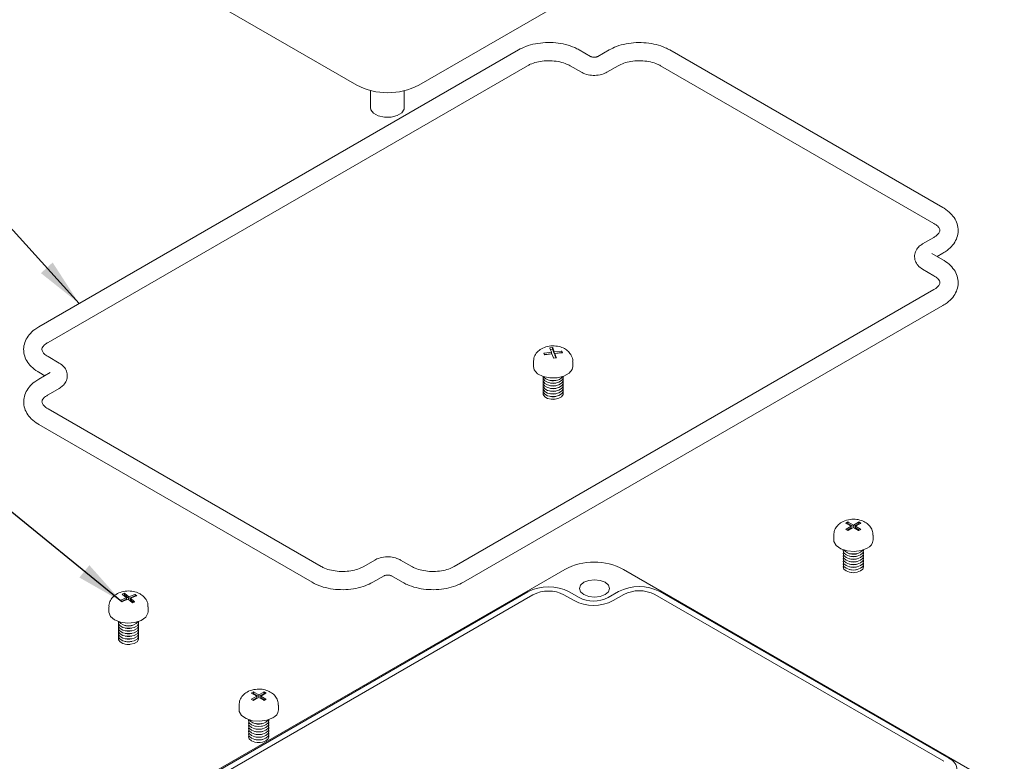
# Model space of a CAD drawing. Units: millimetres. Extents: x 0 to 841, y 0 to 594.
# Drawn here: x 701 to 768, y 141 to 192 of the extents above; entities that cross this region are included whole.
import ezdxf

# ---------------------------------------------------------------- set-up
doc = ezdxf.new("R2010")
doc.units = ezdxf.units.MM
doc.dimstyles.new('SLDDIMSTYLE2', dxfattribs={"dimtxt": 0.18, "dimasz": 3.302, "dimexe": 0, "dimexo": 0.0625, "dimgap": 0, "dimtad": 0, "dimtih": 1, "dimtoh": 1, "dimdec": 0, "dimrnd": 1e-09, "dimzin": 0, "dimdsep": 46, "dimtxsty": 'Standard', "dimsah": 1, "dimcen": 0.09, "dimadec": 0, "dimazin": 0, "dimtfac": 3.302, "dimtdec": 0, "dimtofl": 0, "dimtmove": 0, "dimatfit": 3, "dimfxl": 1, "dimfrac": 2, "dimtolj": 1, "dimtzin": 0, "dimarcsym": 0})

msp = doc.modelspace()

# ---------------------------------------------------------------- linework, layer by layer
at = {"color": 7, "linetype": 'Continuous', "lineweight": 15}
for p, q in [((768.29113317, 210.2436793), (728.16282334, 187.07809913)), ((723.92018265, 187.07809913), (697.93400844, 202.07959818)), ((734.99955185, 189.49716531), (702.13676419, 170.52588181)), ((739.93219557, 189.05140648), (739.16003496, 189.49716531)), ((741.20759583, 189.49532839), (740.43861721, 189.05140648)), ((764.08519544, 178.69016703), (745.36807895, 189.49532839)), ((702.7617134, 169.44332073), (735.62450105, 188.41460423)), ((738.53508575, 188.41460423), (739.30724636, 187.9688454)), ((741.06356642, 187.9688454), (741.83254504, 188.41276731)), ((744.74312974, 188.41276731), (763.46024624, 177.60760595)), ((724.85248649, 186.71268028), (724.85248649, 185.54788334)), ((727.17748649, 185.54788334), (727.17748649, 186.69981071)), ((763.46024624, 176.64914675), (762.69126761, 176.20522484)), ((763.31621682, 175.55209835), (763.31366749, 175.55348705)), ((764.085549, 175.10797234), (763.31621682, 175.55209835)), ((763.68815838, 175.33738105), (764.08519544, 175.56658567)), ((762.69126761, 174.46953727), (763.46059979, 174.02541126)), ((763.46059979, 173.06695206), (730.59781213, 154.09566856)), ((731.22276134, 153.01310748), (764.085549, 171.98439098)), ((736.77335105, 168.71733135), (736.74066975, 168.71278409)), ((736.74066975, 168.71278409), (736.78171376, 168.59978396)), ((737.25449557, 168.77557265), (736.77335105, 168.71733135)), ((737.34249822, 169.0953009), (737.14675505, 169.0716067)), ((737.14675505, 169.0716067), (737.15360776, 169.05333147)), ((737.15360776, 169.05333147), (737.25449557, 168.77557265)), ((737.34249822, 168.99382458), (737.1822668, 168.97442898)), ((737.25449557, 168.67350504), (737.25449557, 168.77557265)), ((737.34935094, 169.07702567), (737.34249822, 169.0953009)), ((737.34249822, 168.99382458), (737.34249822, 169.0953009)), ((737.45023875, 168.69719925), (737.34249822, 168.99382458)), ((737.45023875, 168.79926685), (737.34935094, 169.07702567)), ((737.93138327, 168.85750814), (737.45023875, 168.79926685)), ((737.45023875, 168.69719925), (737.45023875, 168.79926685)), ((737.96406457, 168.75939653), (737.45023875, 168.69719925)), ((737.49128275, 168.68626672), (737.97242728, 168.74450801)), ((737.49128275, 168.58419912), (737.49128275, 168.68626672)), ((737.59217056, 168.4085079), (737.49128275, 168.68626672)), ((737.96406457, 168.86087285), (737.93138327, 168.85750814)), ((738.00510858, 168.74787272), (737.96406457, 168.86087285)), ((737.96406457, 168.75939653), (737.96406457, 168.86087285)), ((737.96959684, 168.7441654), (737.96406457, 168.75939653)), ((737.97242728, 168.74450801), (738.00510858, 168.74787272)), ((703.533874, 168.0391027), (702.7617134, 168.48486153)), ((736.02288916, 168.11851407), (736.02288916, 167.79189775)), ((737.25449557, 168.67350504), (736.77597577, 168.61558147)), ((736.78171376, 168.59978396), (736.81439506, 168.60433123)), ((736.81439506, 168.60433123), (737.29553958, 168.66257252)), ((737.29553958, 168.66257252), (737.39642739, 168.3848137)), ((737.39642739, 168.3848137), (737.4032801, 168.3653559)), ((737.4032801, 168.3653559), (737.59902328, 168.38905011)), ((737.56371725, 168.3847764), (737.49128275, 168.58419912)), ((737.59902328, 168.38905011), (737.59217056, 168.4085079)), ((738.72288916, 167.79189775), (738.72288916, 168.11851407)), ((702.13676419, 167.40230045), (702.53698323, 167.17125892)), ((702.9089248, 167.38597621), (702.13994617, 166.9420543)), ((702.91064662, 167.38672114), (702.9089248, 167.38597621)), ((737.13925269, 166.85980417), (737.18931765, 166.84957087)), ((737.13925269, 166.67608248), (737.18931765, 166.66584919)), ((737.55646068, 166.84957087), (737.60652564, 166.85980417)), ((737.55646068, 166.66584919), (737.60652564, 166.67608248)), ((702.76489538, 165.85949322), (703.533874, 166.30341513)), ((737.13925269, 166.4923608), (737.18931765, 166.4821275)), ((737.13925269, 166.30863912), (737.18931765, 166.29840582)), ((737.13925269, 166.12491744), (737.18931765, 166.11468414)), ((737.55646068, 166.4821275), (737.60652564, 166.4923608)), ((737.55646068, 166.29840582), (737.60652564, 166.30863912)), ((737.55646068, 166.11468414), (737.60652564, 166.12491744)), ((737.13925269, 165.94119575), (737.18931765, 165.93096245)), ((737.13925269, 165.75747407), (737.18931765, 165.74724077)), ((737.27310907, 165.55470596), (737.37288916, 165.54641052)), ((737.37288916, 165.54641052), (737.47266926, 165.55470596)), ((737.55646068, 165.93096245), (737.60652564, 165.94119575)), ((737.55646068, 165.74724077), (737.60652564, 165.75747407)), ((721.48201188, 154.09587266), (702.76489538, 164.90103402)), ((702.13994617, 163.81847294), (720.85706267, 153.01331158)), ((757.57846544, 157.14753832), (757.43704408, 157.06589751)), ((757.43704408, 157.06589751), (757.46065581, 157.05285803)), ((757.46065581, 156.65150529), (757.43704408, 156.63728325)), ((757.43704408, 156.63728325), (757.57846544, 156.55564244)), ((757.46065581, 157.05285803), (757.80827514, 156.85218166)), ((757.80827514, 156.85218166), (757.46065581, 156.65150529)), ((757.80827514, 156.75011405), (757.52493468, 156.58654509)), ((757.57846544, 157.046062), (757.52544679, 157.01545498)), ((757.60207716, 157.13449884), (757.57846544, 157.14753832)), ((757.57846544, 157.046062), (757.57846544, 157.14753832)), ((757.9496965, 156.83175487), (757.57846544, 157.046062)), ((757.57846544, 156.55564244), (757.60207716, 156.56986447)), ((757.9496965, 156.93382247), (757.60207716, 157.13449884)), ((757.60207716, 156.56986447), (757.9496965, 156.77054084)), ((757.80827514, 156.75011405), (757.80827514, 156.85218166)), ((758.29731583, 157.13449884), (757.9496965, 156.93382247)), ((758.32092756, 157.046062), (757.9496965, 156.83175487)), ((757.9496965, 156.83175487), (757.9496965, 156.93382247)), ((757.9496965, 156.77054084), (758.29731583, 156.56986447)), ((758.09111785, 156.85218166), (758.43873719, 157.05285803)), ((758.09111785, 156.75011405), (758.09111785, 156.85218166)), ((758.43873719, 156.65150529), (758.09111785, 156.85218166)), ((758.37445832, 156.58654509), (758.09111785, 156.75011405)), ((758.32092756, 157.14753832), (758.29731583, 157.13449884)), ((758.29731583, 156.56986447), (758.32092756, 156.55564244)), ((758.46234891, 157.06589751), (758.32092756, 157.14753832)), ((758.32092756, 157.046062), (758.32092756, 157.14753832)), ((758.3739462, 157.01545498), (758.32092756, 157.046062)), ((758.32092756, 156.55564244), (758.46234891, 156.63728325)), ((758.43873719, 157.05285803), (758.46234891, 157.06589751)), ((758.46234891, 156.63728325), (758.43873719, 156.65150529)), ((756.5996965, 156.23977605), (756.5996965, 155.91315972)), ((759.2996965, 155.91315972), (759.2996965, 156.23977605)), ((725.1615752, 154.53979457), (724.39259658, 154.09587266)), ((727.68722744, 154.09566856), (726.91789526, 154.53979457)), ((757.71606002, 154.98106614), (757.76612498, 154.97083284)), ((757.71606002, 154.79734446), (757.76612498, 154.78711116)), ((757.71606002, 154.61362277), (757.76612498, 154.60338948)), ((758.13326801, 154.97083284), (758.18333297, 154.98106614)), ((758.13326801, 154.78711116), (758.18333297, 154.79734446)), ((758.13326801, 154.60338948), (758.18333297, 154.61362277)), ((738.16838429, 153.89953677), (698.04007446, 130.7339566)), ((768.18506715, 138.89803772), (742.19889295, 153.89953677)), ((757.71606002, 154.42990109), (757.76612498, 154.41966779)), ((757.71606002, 154.24617941), (757.76612498, 154.23594611)), ((757.71606002, 154.06245773), (757.76612498, 154.05222443)), ((757.71606002, 153.87873604), (757.76612498, 153.86850274)), ((758.13326801, 154.41966779), (758.18333297, 154.42990109)), ((758.13326801, 154.23594611), (758.18333297, 154.24617941)), ((758.13326801, 154.05222443), (758.18333297, 154.06245773)), ((758.13326801, 153.86850274), (758.18333297, 153.87873604)), ((725.01754578, 153.01331158), (725.78652441, 153.45723349)), ((726.29294605, 153.45723349), (727.06227823, 153.01310748)), ((757.84991641, 153.67596793), (757.9496965, 153.66767249)), ((757.9496965, 153.66767249), (758.04947659, 153.67596793)), ((735.64047755, 152.35866598), (701.77006273, 132.80569171)), ((735.99403094, 152.15456396), (702.12361612, 132.60158968)), ((708.13639966, 151.94822488), (707.7311686, 151.78754984)), ((708.13639966, 151.84615727), (707.78567755, 151.70709516)), ((708.00402648, 152.26282547), (707.83916704, 152.19745833)), ((707.83916704, 152.19745833), (707.85807218, 152.18215979)), ((707.84440007, 151.69237851), (708.24963114, 151.85305355)), ((707.85807218, 152.18215979), (708.13639966, 151.94822488)), ((708.00402648, 152.16134914), (707.92167894, 152.12869816)), ((708.02293162, 152.24752693), (708.00402648, 152.26282547)), ((708.00402648, 152.16134914), (708.00402648, 152.26282547)), ((708.3012591, 151.91152441), (708.00402648, 152.16134914)), ((708.3012591, 152.01359201), (708.02293162, 152.24752693)), ((708.13639966, 151.84615727), (708.13639966, 151.94822488)), ((708.24963114, 151.85305355), (708.52795862, 151.61911864)), ((708.70649016, 152.17426705), (708.3012591, 152.01359201)), ((708.73401511, 152.08311315), (708.3012591, 151.91152441)), ((708.3012591, 151.91152441), (708.3012591, 152.01359201)), ((708.41449057, 151.91842069), (708.81972164, 152.07909572)), ((708.41449057, 151.81635309), (708.41449057, 151.91842069)), ((708.69281806, 151.68448577), (708.41449057, 151.91842069)), ((708.62968929, 151.63547805), (708.41449057, 151.81635309)), ((708.73401511, 152.18458948), (708.70649016, 152.17426705)), ((708.84724659, 152.08941815), (708.73401511, 152.18458948)), ((708.73401511, 152.08311315), (708.73401511, 152.18458948)), ((708.76473469, 152.05729328), (708.73401511, 152.08311315)), ((708.81972164, 152.07909572), (708.84724659, 152.08941815)), ((738.8047804, 151.756565), (738.11535128, 152.15456396)), ((739.15833379, 151.96066703), (738.46890468, 152.35866598)), ((741.86301722, 152.37907619), (741.13823277, 151.96066703)), ((742.21657062, 152.17497416), (741.49178616, 151.756565)), ((764.13688083, 140.74526059), (744.33789096, 152.17497416)), ((764.49043422, 140.94936262), (744.69144435, 152.37907619)), ((706.92544512, 151.32091717), (706.92544512, 150.99430085)), ((707.7311686, 151.78754984), (707.70364365, 151.77604486)), ((707.70364365, 151.77604486), (707.81687512, 151.68087353)), ((707.81687512, 151.68087353), (707.84440007, 151.69237851)), ((708.52795862, 151.61911864), (708.54686376, 151.60263754)), ((708.54686376, 151.60263754), (708.7117232, 151.66800468)), ((708.7117232, 151.66800468), (708.69281806, 151.68448577)), ((709.62544512, 150.99430085), (709.62544512, 151.32091717)), ((708.04180865, 150.06220727), (708.0918736, 150.05197397)), ((708.04180865, 149.87848558), (708.0918736, 149.86825228)), ((708.45901663, 150.05197397), (708.50908159, 150.06220727)), ((708.45901663, 149.86825228), (708.50908159, 149.87848558)), ((708.04180865, 149.6947639), (708.0918736, 149.6845306)), ((708.04180865, 149.51104222), (708.0918736, 149.50080892)), ((708.04180865, 149.32732053), (708.0918736, 149.31708724)), ((708.04180865, 149.14359885), (708.0918736, 149.13336555)), ((708.45901663, 149.6845306), (708.50908159, 149.6947639)), ((708.45901663, 149.50080892), (708.50908159, 149.51104222)), ((708.45901663, 149.31708724), (708.50908159, 149.32732053)), ((708.45901663, 149.13336555), (708.50908159, 149.14359885)), ((708.04180865, 148.95987717), (708.0918736, 148.94964387)), ((708.17566503, 148.75710906), (708.27544512, 148.74881362)), ((708.27544512, 148.74881362), (708.37522521, 148.75710906)), ((708.45901663, 148.94964387), (708.50908159, 148.95987717)), ((716.83143717, 145.50351762), (716.69001581, 145.42187681)), ((716.69001581, 145.42187681), (716.71362754, 145.40883733)), ((716.71362754, 145.40883733), (717.06124687, 145.20816096)), ((717.06124687, 145.20816096), (716.71362754, 145.00748459)), ((717.06124687, 145.10609336), (716.77790641, 144.94252439)), ((716.83143717, 145.4020413), (716.77841853, 145.37143429)), ((716.8550489, 145.49047814), (716.83143717, 145.50351762)), ((716.83143717, 145.4020413), (716.83143717, 145.50351762)), ((717.20266823, 145.18773417), (716.83143717, 145.4020413)), ((717.20266823, 145.28980177), (716.8550489, 145.49047814)), ((716.8550489, 144.92584378), (717.20266823, 145.12652015)), ((717.06124687, 145.10609336), (717.06124687, 145.20816096)), ((717.55028757, 145.49047814), (717.20266823, 145.28980177)), ((717.57389929, 145.4020413), (717.20266823, 145.18773417)), ((717.20266823, 145.18773417), (717.20266823, 145.28980177)), ((717.20266823, 145.12652015), (717.55028757, 144.92584378)), ((717.34408959, 145.20816096), (717.69170892, 145.40883733)), ((717.34408959, 145.10609336), (717.34408959, 145.20816096)), ((717.69170892, 145.00748459), (717.34408959, 145.20816096)), ((717.62743005, 144.94252439), (717.34408959, 145.10609336)), ((717.57389929, 145.50351762), (717.55028757, 145.49047814)), ((717.71532065, 145.42187681), (717.57389929, 145.50351762)), ((717.57389929, 145.4020413), (717.57389929, 145.50351762)), ((717.62691793, 145.37143429), (717.57389929, 145.4020413)), ((717.69170892, 145.40883733), (717.71532065, 145.42187681)), ((715.85266823, 144.59575535), (715.85266823, 144.26913903)), ((716.71362754, 145.00748459), (716.69001581, 144.99326255)), ((716.69001581, 144.99326255), (716.83143717, 144.91162174)), ((716.83143717, 144.91162174), (716.8550489, 144.92584378)), ((717.55028757, 144.92584378), (717.57389929, 144.91162174)), ((717.57389929, 144.91162174), (717.71532065, 144.99326255)), ((717.71532065, 144.99326255), (717.69170892, 145.00748459)), ((718.55266823, 144.26913903), (718.55266823, 144.59575535)), ((716.96903176, 143.33704544), (717.01909672, 143.32681215)), ((716.96903176, 143.15332376), (717.01909672, 143.14309046)), ((717.38623975, 143.32681215), (717.4363047, 143.33704544)), ((717.38623975, 143.14309046), (717.4363047, 143.15332376)), ((716.96903176, 142.96960208), (717.01909672, 142.95936878)), ((716.96903176, 142.7858804), (717.01909672, 142.7756471)), ((716.96903176, 142.60215871), (717.01909672, 142.59192542)), ((716.96903176, 142.41843703), (717.01909672, 142.40820373)), ((717.38623975, 142.95936878), (717.4363047, 142.96960208)), ((717.38623975, 142.7756471), (717.4363047, 142.7858804)), ((717.38623975, 142.59192542), (717.4363047, 142.60215871)), ((717.38623975, 142.40820373), (717.4363047, 142.41843703)), ((716.96903176, 142.23471535), (717.01909672, 142.22448205)), ((717.10288814, 142.03194724), (717.20266823, 142.02365179)), ((717.20266823, 142.02365179), (717.30244832, 142.03194724)), ((717.38623975, 142.22448205), (717.4363047, 142.23471535))]:
    msp.add_line(p, q, dxfattribs=at)
at = {"color": 7, "linetype": 'Continuous', "lineweight": 15, "flags": 128}
for points in [[(727.17748649, 185.54788334), (727.16096866, 185.43515526), (726.99900863, 185.19056758), (726.68724015, 185.00037798), (726.27312715, 184.89354112), (725.81971457, 184.88632192), (725.39603037, 184.97981946), (725.06657663, 185.15979957), (724.88150969, 185.39886192), (724.85248649, 185.54788334)], [(737.64993622, 167.02914689), (737.15393137, 167.02287825), (736.68749798, 167.12046997), (736.31363047, 167.30874172), (736.08282172, 167.56226638), (736.02288916, 167.79189775)], [(738.72288916, 167.79189775), (738.67912885, 167.59507915), (738.46776083, 167.33596615), (738.10852433, 167.13842925), (737.64993622, 167.02914689)], [(737.51654319, 166.66151057), (737.24343134, 166.65988043), (736.99002827, 166.71870981), (736.7949123, 166.82904249), (736.68778806, 166.97408131), (736.68209123, 167.1223191)], [(737.51654319, 166.47778889), (737.24343134, 166.47615874), (736.99002827, 166.53498813), (736.7949123, 166.64532081), (736.68778806, 166.79035963), (736.68496426, 166.94802375), (736.69121529, 166.96515018)], [(737.51654319, 166.29406721), (737.24343134, 166.29243706), (736.99002827, 166.35126645), (736.7949123, 166.46159913), (736.68778806, 166.60663795), (736.68496426, 166.76430206), (736.69121529, 166.78142849)], [(738.0636871, 167.1223191), (738.06081407, 166.98227661), (737.95890754, 166.83599013), (737.76778502, 166.72335207), (737.51654319, 166.66151057)], [(738.05456304, 166.96515018), (738.05799027, 166.95621904), (738.06081407, 166.79855492), (737.95890754, 166.65226844), (737.76778502, 166.53963039), (737.51654319, 166.47778889)], [(738.05456304, 166.78142849), (738.05799027, 166.77249736), (738.06081407, 166.61483324), (737.95890754, 166.46854676), (737.76778502, 166.35590871), (737.51654319, 166.29406721)], [(737.51654319, 166.11034552), (737.24343134, 166.10871538), (736.99002827, 166.16754477), (736.7949123, 166.27787744), (736.68778806, 166.42291627), (736.68496426, 166.58058038), (736.69121529, 166.59770681)], [(737.51654319, 165.92662384), (737.24343134, 165.92499369), (736.99002827, 165.98382308), (736.7949123, 166.09415576), (736.68778806, 166.23919458), (736.68496426, 166.3968587), (736.69121529, 166.41398513)], [(737.51654319, 165.74290216), (737.24343134, 165.74127201), (736.99002827, 165.8001014), (736.7949123, 165.91043408), (736.68778806, 166.0554729), (736.68496426, 166.21313702), (736.69121529, 166.23026345)], [(737.51654319, 165.55918048), (737.24343134, 165.55755033), (736.99002827, 165.61637972), (736.7949123, 165.7267124), (736.68778806, 165.87175122), (736.68496426, 166.02941533), (736.69121529, 166.04654176)], [(738.05456304, 166.59770681), (738.05799027, 166.58877568), (738.06081407, 166.43111156), (737.95890754, 166.28482508), (737.76778502, 166.17218703), (737.51654319, 166.11034552)], [(738.05456304, 166.41398513), (738.05799027, 166.40505399), (738.06081407, 166.24738988), (737.95890754, 166.1011034), (737.76778502, 165.98846534), (737.51654319, 165.92662384)], [(738.05456304, 166.23026345), (738.05799027, 166.22133231), (738.06081407, 166.06366819), (737.95890754, 165.91738171), (737.76778502, 165.80474366), (737.51654319, 165.74290216)], [(738.05456304, 166.04654176), (738.05799027, 166.03761063), (738.06081407, 165.87994651), (737.95890754, 165.73366003), (737.76778502, 165.62102198), (737.51654319, 165.55918048)], [(758.90429065, 155.36208425), (758.49498985, 155.20022572), (758.01204417, 155.13465288), (757.52067808, 155.17422171), (757.08725331, 155.31358821), (756.77030627, 155.53393016), (756.61264242, 155.80548917), (756.5996965, 155.91315972)], [(758.44467124, 154.89253015), (758.2175749, 154.80493198), (757.9496965, 154.77417159), (757.68181809, 154.80493198), (757.45472175, 154.89253015), (757.30298082, 155.02363008), (757.2496965, 155.17827299), (757.25889856, 155.24358108)], [(758.64049443, 155.24358108), (758.6496965, 155.17827299), (758.59641217, 155.02363008), (758.44467124, 154.89253015)], [(758.61407643, 155.23473016), (758.59641217, 155.20735176), (758.44467124, 155.07625184)], [(758.44467124, 154.70880847), (758.2175749, 154.6212103), (757.9496965, 154.59044991), (757.68181809, 154.6212103), (757.45472175, 154.70880847), (757.30298082, 154.8399084), (757.2496965, 154.99455131), (757.26802262, 155.08641215)], [(758.44467124, 154.52508679), (758.2175749, 154.43748862), (757.9496965, 154.40672823), (757.68181809, 154.43748862), (757.45472175, 154.52508679), (757.30298082, 154.65618672), (757.2496965, 154.81082963), (757.26802262, 154.90269047)], [(758.44467124, 154.3413651), (758.2175749, 154.25376693), (757.9496965, 154.22300655), (757.68181809, 154.25376693), (757.45472175, 154.3413651), (757.30298082, 154.47246503), (757.2496965, 154.62710794), (757.26802262, 154.71896879)], [(758.44467124, 154.15764342), (758.2175749, 154.07004525), (757.9496965, 154.03928486), (757.68181809, 154.07004525), (757.45472175, 154.15764342), (757.30298082, 154.28874335), (757.2496965, 154.44338626), (757.26802262, 154.5352471)], [(758.13326801, 154.97083284), (757.9496965, 154.95262559), (757.76612498, 154.97083284)], [(758.13326801, 154.78711116), (757.9496965, 154.76890391), (757.76612498, 154.78711116)], [(758.13326801, 154.60338948), (757.9496965, 154.58518223), (757.76612498, 154.60338948)], [(758.63137037, 155.08641215), (758.6496965, 154.99455131), (758.59641217, 154.8399084), (758.44467124, 154.70880847)], [(758.63137037, 154.90269047), (758.6496965, 154.81082963), (758.59641217, 154.65618672), (758.44467124, 154.52508679)], [(758.63137037, 154.71896879), (758.6496965, 154.62710794), (758.59641217, 154.47246503), (758.44467124, 154.3413651)], [(758.63137037, 154.5352471), (758.6496965, 154.44338626), (758.59641217, 154.28874335), (758.44467124, 154.15764342)], [(758.44467124, 153.97392174), (758.2175749, 153.88632357), (757.9496965, 153.85556318), (757.68181809, 153.88632357), (757.45472175, 153.97392174), (757.30298082, 154.10502167), (757.2496965, 154.25966458), (757.26802262, 154.35152542)], [(758.44467124, 153.79020006), (758.2175749, 153.70260188), (757.9496965, 153.6718415), (757.68181809, 153.70260188), (757.45472175, 153.79020006), (757.30298082, 153.92129999), (757.2496965, 154.0759429), (757.26802262, 154.16780374)], [(758.13326801, 154.41966779), (757.9496965, 154.40146054), (757.76612498, 154.41966779)], [(758.13326801, 154.23594611), (757.9496965, 154.21773886), (757.76612498, 154.23594611)], [(758.13326801, 154.05222443), (757.9496965, 154.03401718), (757.76612498, 154.05222443)], [(758.13326801, 153.86850274), (757.9496965, 153.8502955), (757.76612498, 153.86850274)], [(758.63137037, 154.35152542), (758.6496965, 154.25966458), (758.59641217, 154.10502167), (758.44467124, 153.97392174)], [(758.63137037, 154.16780374), (758.6496965, 154.0759429), (758.59641217, 153.92129999), (758.44467124, 153.79020006)], [(740.94024288, 152.17079259), (740.60527577, 152.04158529), (740.21015512, 151.99621372), (739.81503448, 152.04158529), (739.48006737, 152.17079259), (739.25624951, 152.36416499), (739.17765512, 152.59226328), (739.25624951, 152.82036157), (739.48006737, 153.01373397), (739.81503448, 153.14294127), (740.21015512, 153.18831284), (740.60527577, 153.14294127), (740.94024288, 153.01373397), (741.16406074, 152.82036157), (741.24265512, 152.59226328), (741.16406074, 152.36416499), (740.94024288, 152.17079259)], [(709.62544512, 150.99430085), (709.61272909, 150.88758599), (709.45564774, 150.61591451), (709.13917349, 150.39534619), (708.70604794, 150.25567003), (708.21476709, 150.21575005), (707.73168115, 150.28097767), (707.32203354, 150.44254353), (707.04114945, 150.67862728), (706.92696383, 150.9573445), (706.92544512, 150.99430085)], [(708.96624306, 150.3247222), (708.96368501, 150.18565252), (708.86239938, 150.0392224), (708.67175528, 149.92631448), (708.42077656, 149.86411795), (708.14767244, 149.86210169), (707.89402055, 149.92057264), (707.6984371, 150.03062913), (707.59069789, 150.17551606), (707.58464718, 150.3247222)], [(708.95711899, 150.16755328), (708.96019235, 150.15959049), (708.96368501, 150.00193084), (708.86239938, 149.85550072), (708.67175528, 149.7425928), (708.42077656, 149.68039627), (708.14767244, 149.67838001), (707.89402055, 149.73685096), (707.6984371, 149.84690745), (707.59069789, 149.99179438), (707.58720523, 150.14945403), (707.59377124, 150.16755328)], [(708.95711899, 149.98383159), (708.96019235, 149.97586881), (708.96368501, 149.81820915), (708.86239938, 149.67177904), (708.67175528, 149.55887111), (708.42077656, 149.49667459), (708.14767244, 149.49465832), (707.89402055, 149.55312927), (707.6984371, 149.66318577), (707.59069789, 149.8080727), (707.58720523, 149.96573235), (707.59377124, 149.98383159)], [(708.95711899, 149.80010991), (708.96019235, 149.79214712), (708.96368501, 149.63448747), (708.86239938, 149.48805735), (708.67175528, 149.37514943), (708.42077656, 149.31295291), (708.14767244, 149.31093664), (707.89402055, 149.36940759), (707.6984371, 149.47946408), (707.59069789, 149.62435102), (707.58720523, 149.78201067), (707.59377124, 149.80010991)], [(708.95711899, 149.61638823), (708.96019235, 149.60842544), (708.96368501, 149.45076579), (708.86239938, 149.30433567), (708.67175528, 149.19142775), (708.42077656, 149.12923122), (708.14767244, 149.12721496), (707.89402055, 149.18568591), (707.6984371, 149.2957424), (707.59069789, 149.44062933), (707.58720523, 149.59828899), (707.59377124, 149.61638823)], [(708.95711899, 149.43266655), (708.96019235, 149.42470376), (708.96368501, 149.26704411), (708.86239938, 149.12061399), (708.67175528, 149.00770607), (708.42077656, 148.94550954), (708.14767244, 148.94349327), (707.89402055, 149.00196422), (707.6984371, 149.11202072), (707.59069789, 149.25690765), (707.58720523, 149.4145673), (707.59377124, 149.43266655)], [(708.95711899, 149.24894486), (708.96019235, 149.24098208), (708.96368501, 149.08332242), (708.86239938, 148.93689231), (708.67175528, 148.82398438), (708.42077656, 148.76178786), (708.14767244, 148.75977159), (707.89402055, 148.81824254), (707.6984371, 148.92829903), (707.59069789, 149.07318597), (707.58720523, 149.23084562), (707.59377124, 149.24894486)], [(718.15726239, 143.71806355), (717.74796159, 143.55620503), (717.2650159, 143.49063219), (716.77364981, 143.53020101), (716.34022504, 143.66956751), (716.023278, 143.88990947), (715.86561415, 144.16146847), (715.85266823, 144.26913903)], [(717.69764298, 143.24850946), (717.47054663, 143.16091129), (717.20266823, 143.1301509), (716.93478983, 143.16091129), (716.70769348, 143.24850946), (716.55595256, 143.37960939), (716.50266823, 143.5342523), (716.51187029, 143.59956038)], [(717.69764298, 143.06478778), (717.47054663, 142.9771896), (717.20266823, 142.94642922), (716.93478983, 142.9771896), (716.70769348, 143.06478778), (716.55595256, 143.1958877), (716.50266823, 143.35053061), (716.52099436, 143.44239146)], [(717.69764298, 142.88106609), (717.47054663, 142.79346792), (717.20266823, 142.76270753), (716.93478983, 142.79346792), (716.70769348, 142.88106609), (716.55595256, 143.01216602), (716.50266823, 143.16680893), (716.52099436, 143.25866977)], [(717.69764298, 142.69734441), (717.47054663, 142.60974624), (717.20266823, 142.57898585), (716.93478983, 142.60974624), (716.70769348, 142.69734441), (716.55595256, 142.82844434), (716.50266823, 142.98308725), (716.52099436, 143.07494809)], [(717.38623975, 143.32681215), (717.20266823, 143.3086049), (717.01909672, 143.32681215)], [(717.38623975, 143.14309046), (717.20266823, 143.12488321), (717.01909672, 143.14309046)], [(717.89346617, 143.59956038), (717.90266823, 143.5342523), (717.8493839, 143.37960939), (717.69764298, 143.24850946)], [(717.86704816, 143.59070946), (717.8493839, 143.56333107), (717.69764298, 143.43223114)], [(717.88434211, 143.44239146), (717.90266823, 143.35053061), (717.8493839, 143.1958877), (717.69764298, 143.06478778)], [(717.88434211, 143.25866977), (717.90266823, 143.16680893), (717.8493839, 143.01216602), (717.69764298, 142.88106609)], [(717.88434211, 143.07494809), (717.90266823, 142.98308725), (717.8493839, 142.82844434), (717.69764298, 142.69734441)], [(717.69764298, 142.51362273), (717.47054663, 142.42602456), (717.20266823, 142.39526417), (716.93478983, 142.42602456), (716.70769348, 142.51362273), (716.55595256, 142.64472266), (716.50266823, 142.79936557), (716.52099436, 142.89122641)], [(717.69764298, 142.32990104), (717.47054663, 142.24230287), (717.20266823, 142.21154249), (716.93478983, 142.24230287), (716.70769348, 142.32990104), (716.55595256, 142.46100097), (716.50266823, 142.61564388), (716.52099436, 142.70750472)], [(717.69764298, 142.14617936), (717.47054663, 142.05858119), (717.20266823, 142.0278208), (716.93478983, 142.05858119), (716.70769348, 142.14617936), (716.55595256, 142.27727929), (716.50266823, 142.4319222), (716.52099436, 142.52378304)], [(717.38623975, 142.95936878), (717.20266823, 142.94116153), (717.01909672, 142.95936878)], [(717.38623975, 142.7756471), (717.20266823, 142.75743985), (717.01909672, 142.7756471)], [(717.38623975, 142.59192542), (717.20266823, 142.57371817), (717.01909672, 142.59192542)], [(717.38623975, 142.40820373), (717.20266823, 142.38999648), (717.01909672, 142.40820373)], [(717.88434211, 142.89122641), (717.90266823, 142.79936557), (717.8493839, 142.64472266), (717.69764298, 142.51362273)], [(717.88434211, 142.70750472), (717.90266823, 142.61564388), (717.8493839, 142.46100097), (717.69764298, 142.32990104)], [(717.88434211, 142.52378304), (717.90266823, 142.4319222), (717.8493839, 142.27727929), (717.69764298, 142.14617936)], [(717.38623975, 142.22448205), (717.20266823, 142.2062748), (717.01909672, 142.22448205)]]:
    msp.add_lwpolyline(points, dxfattribs=at)
at = {"color": 7, "linetype": 'Continuous', "lineweight": 15}
for centre, radius, start, end in [((726.041503, 191.17223238), 4.61106572, 242.6096722366, 297.3903277634), ((737.33612413, 167.65291663), 0.82758993, 220.6797647258, 282.5919065487), ((737.37288916, 167.75976216), 0.92851855, 258.5972926755, 281.4027073245), ((737.37288916, 167.57604048), 0.92851855, 258.5972926755, 281.4027073245), ((737.50049145, 167.51595355), 0.67091334, 271.3709445305, 323.1367888631), ((737.37288916, 167.39231879), 0.92851855, 258.5972926755, 281.4027073245), ((737.37288916, 167.20859711), 0.92851855, 258.5972926755, 281.4027073245), ((737.37288916, 167.02487543), 0.92851855, 258.5972926755, 281.4027073245), ((737.37288916, 166.84115375), 0.92851855, 258.5972926755, 281.4027073245), ((737.37288916, 166.65743206), 0.92851855, 258.5972926755, 281.4027073245), ((758.6655978, 155.95074323), 0.63521153, 292.0718550706, 356.6080039718), ((757.95654493, 155.8252363), 0.89400505, 221.3393664608, 303.0929926042), ((740.18363862, 150.01011018), 4.38051244, 62.6096722366, 117.3903277634), ((737.05469111, 149.62924381), 3.07404382, 62.6096722366, 117.3903277634), ((743.27723079, 149.64965402), 3.07404382, 62.6096722366, 117.3903277634), ((737.05469111, 150.10749733), 2.30553286, 62.6096722366, 117.3903277634), ((740.14828328, 153.87126255), 2.15183067, 242.6096722366, 297.3903277634), ((743.27723079, 150.12790753), 2.30553286, 62.6096722366, 117.3903277634), ((740.14828328, 154.34951606), 2.92034163, 242.6096722366, 297.3903277634), ((708.27544512, 150.89027799), 0.87826179, 220.8458949585, 319.1541050413), ((708.27544512, 150.96215644), 0.9285099, 258.5971850545, 281.4028149455), ((708.27544512, 150.77843475), 0.9285099, 258.5971850545, 281.4028149455), ((708.27544512, 150.59471307), 0.9285099, 258.5971850545, 281.4028149455), ((708.27544512, 150.41099139), 0.9285099, 258.5971850545, 281.4028149455), ((708.27544512, 150.22726971), 0.9285099, 258.5971850545, 281.4028149455), ((708.27544512, 150.04354802), 0.9285099, 258.5971850545, 281.4028149455), ((708.27544512, 149.85982634), 0.9285099, 258.5971850545, 281.4028149455), ((717.91856953, 144.30672254), 0.63521153, 292.0718550706, 356.6080039718), ((717.20951666, 144.18121561), 0.89400505, 221.3393664587, 303.0929926046), ((764.18058017, 140.13295451), 0.87323063, 290.7834207995, 69.2165792005)]:
    msp.add_arc(centre, radius, start, end, dxfattribs=at)
for points, knots in [([(739.16003496, 189.49716531), (739.06002696, 189.55051574), (738.7768123, 189.7015999), (738.24069731, 189.87955034), (737.55799648, 189.99745177), (736.85009164, 190.01521839), (736.1543898, 189.93163063), (735.52028352, 189.76223371), (735.16628788, 189.58203906), (734.99955185, 189.49716531)], [0, 0, 0, 0, 0.0849207127, 0.2404886544, 0.395470371, 0.5500118624, 0.7049108496, 0.8610096032, 1, 1, 1, 1]), ([(745.36807895, 189.49532839), (745.26807094, 189.54867882), (744.98485629, 189.69976298), (744.44874129, 189.87771342), (743.76604047, 189.99561485), (743.05813562, 190.01338147), (742.36243378, 189.92979371), (741.72832751, 189.76039679), (741.37433187, 189.58020215), (741.20759583, 189.49532839)], [0, 0, 0, 0, 0.0849207127, 0.2404886544, 0.395470371, 0.5500118624, 0.7049108496, 0.8610096032, 1, 1, 1, 1]), ([(740.43861721, 189.05140648), (740.43013546, 189.04688878), (740.41319051, 189.03786326), (740.35288882, 189.01782696), (740.27185772, 189.00291311), (740.17393867, 188.99763911), (740.0768952, 189.00573683), (739.99856625, 189.02315776), (739.95063128, 189.04136312), (739.93758649, 189.04846963), (739.93219557, 189.05140648)], [0, 0, 0, 0, 0.12176003787, 0.24325386271, 0.37293111474, 0.51376820533, 0.66165490095, 0.79244860644, 0.91422684047, 1, 1, 1, 1]), ([(735.62450105, 188.41460423), (735.68475062, 188.44677475), (735.86177842, 188.54129953), (736.24246194, 188.66815733), (736.76144156, 188.75350346), (737.31432352, 188.75997475), (737.84622799, 188.6851563), (738.26240753, 188.55761409), (738.4591532, 188.4544281), (738.53508575, 188.41460423)], [0, 0, 0, 0, 0.0823877595, 0.2420751881, 0.4046922407, 0.5694212049, 0.7345112885, 0.8975365696, 1, 1, 1, 1]), ([(741.83254504, 188.41276731), (741.8927946, 188.44493783), (742.06982241, 188.53946261), (742.45050592, 188.66632041), (742.96948554, 188.75166654), (743.5223675, 188.75813783), (744.05427197, 188.68331938), (744.47045151, 188.55577717), (744.66719718, 188.45259119), (744.74312974, 188.41276731)], [0, 0, 0, 0, 0.08238775951, 0.24207518806, 0.40469224072, 0.5694212049, 0.73451128846, 0.89753656962, 1, 1, 1, 1]), ([(739.30724636, 187.9688454), (739.38635933, 187.92894578), (739.59543751, 187.82349985), (739.99426474, 187.74127939), (740.47658714, 187.75162586), (740.83734445, 187.84839696), (741.01814386, 187.94466085), (741.06356642, 187.9688454)], [0, 0, 0, 0, 0.1506448463, 0.3981212218, 0.650099481, 0.912093868, 1, 1, 1, 1]), ([(764.08519544, 175.56658567), (764.18044117, 175.62604112), (764.43544018, 175.7852197), (764.76417664, 176.1009418), (765.0251886, 176.51991205), (765.14914482, 176.98617596), (765.11740457, 177.46624025), (764.93193705, 177.91846732), (764.6161686, 178.31727637), (764.30702157, 178.55907335), (764.11231144, 178.67414215), (764.08519544, 178.69016703)], [0, 0, 0, 0, 0.0798812881, 0.2138641861, 0.3399133103, 0.4606933585, 0.5893512833, 0.7138917732, 0.8402011721, 0.9777458719, 1, 1, 1, 1]), ([(763.46024624, 177.60760595), (763.51344159, 177.57435218), (763.66755929, 177.47800928), (763.82388205, 177.31227354), (763.88359291, 177.17008437), (763.88426446, 177.09259911), (763.831856, 176.95810055), (763.68305702, 176.79070098), (763.52366969, 176.68944039), (763.46024624, 176.64914675)], [0, 0, 0, 0, 0.08395514069, 0.24323503393, 0.40499140421, 0.58431495667, 0.74556418113, 0.89875481911, 1, 1, 1, 1]), ([(762.69126761, 176.20522484), (762.61339878, 176.15381367), (762.43221774, 176.03419291), (762.22674301, 175.76461644), (762.11980728, 175.40246548), (762.17237237, 175.03464936), (762.36563924, 174.69805355), (762.57580916, 174.55056257), (762.69126761, 174.46953727)], [0, 0, 0, 0, 0.1293313799, 0.3009213664, 0.4671150846, 0.6454405573, 0.8052200746, 1, 1, 1, 1]), ([(764.085549, 171.98439098), (764.18079472, 172.04384642), (764.43579373, 172.20302501), (764.76453019, 172.5187471), (765.02554215, 172.93771736), (765.14949837, 173.40398126), (765.11775812, 173.88404555), (764.9322906, 174.33627263), (764.61652216, 174.73508168), (764.30737512, 174.97687865), (764.11266499, 175.09194746), (764.085549, 175.10797234)], [0, 0, 0, 0, 0.0798812881, 0.2138641861, 0.3399133103, 0.4606933585, 0.5893512833, 0.7138917732, 0.8402011721, 0.9777458719, 1, 1, 1, 1]), ([(763.46059979, 174.02541126), (763.51379514, 173.99215749), (763.66791284, 173.89581459), (763.82423561, 173.73007885), (763.88394646, 173.58788968), (763.88461802, 173.51040442), (763.83220955, 173.37590586), (763.68341057, 173.20850629), (763.52402324, 173.1072457), (763.46059979, 173.06695206)], [0, 0, 0, 0, 0.0839551407, 0.2432350339, 0.4049914042, 0.5843149567, 0.7455641811, 0.8987548191, 1, 1, 1, 1]), ([(702.13676419, 170.52588181), (702.04151847, 170.46642636), (701.78651946, 170.30724778), (701.45778299, 169.99152568), (701.19677104, 169.57255543), (701.07281482, 169.10629152), (701.10455506, 168.62622723), (701.29002259, 168.17400016), (701.60579103, 167.7751911), (701.91493806, 167.53339413), (702.1096482, 167.41832532), (702.13676419, 167.40230045)], [0, 0, 0, 0, 0.0798812881, 0.2138641861, 0.3399133103, 0.4606933585, 0.5893512833, 0.7138917732, 0.8402011721, 0.9777458719, 1, 1, 1, 1]), ([(702.7617134, 168.48486153), (702.70851805, 168.5181153), (702.55440034, 168.6144582), (702.39807758, 168.78019394), (702.33836673, 168.92238311), (702.33769517, 168.99986837), (702.39010363, 169.13436693), (702.53890262, 169.3017665), (702.69828994, 169.40302709), (702.7617134, 169.44332073)], [0, 0, 0, 0, 0.0839551407, 0.2432350339, 0.4049914042, 0.5843149567, 0.7455641811, 0.8987548191, 1, 1, 1, 1]), ([(738.71067004, 168.11750504), (738.71443773, 168.14548074), (738.73447922, 168.29429203), (738.6354042, 168.55370546), (738.43358292, 168.83767879), (738.14164822, 169.04883632), (737.77180766, 169.1874177), (737.32872936, 169.23417324), (736.87733717, 169.16514042), (736.49120479, 168.98746307), (736.20900743, 168.7210272), (736.04252123, 168.41764187), (736.0383528, 168.20760031), (736.03663172, 168.12087739)], [0, 0, 0, 0, 0.0220852183, 0.1174779862, 0.2058872325, 0.2972700177, 0.3977162522, 0.5094956495, 0.6276810129, 0.7377421704, 0.8366828764, 0.932568879, 1, 1, 1, 1]), ([(703.533874, 166.30341513), (703.61174283, 166.3548263), (703.79292388, 166.47444706), (703.9983986, 166.74402353), (704.10533434, 167.10617449), (704.05276925, 167.4739906), (703.85950238, 167.81058642), (703.64933245, 167.9580774), (703.533874, 168.0391027)], [0, 0, 0, 0, 0.1293313799, 0.3009213664, 0.4671150846, 0.6454405573, 0.8052200746, 1, 1, 1, 1]), ([(702.13994617, 166.9420543), (702.04470045, 166.88259885), (701.78970144, 166.72342027), (701.46096498, 166.40769817), (701.19995302, 165.98872792), (701.0759968, 165.52246401), (701.10773704, 165.04239972), (701.29320457, 164.59017265), (701.60897301, 164.19136359), (701.91812004, 163.94956662), (702.11283018, 163.83449781), (702.13994617, 163.81847294)], [0, 0, 0, 0, 0.0798812881, 0.2138641861, 0.3399133103, 0.4606933585, 0.5893512833, 0.7138917732, 0.8402011721, 0.9777458719, 1, 1, 1, 1]), ([(702.76489538, 164.90103402), (702.71170003, 164.93428779), (702.55758233, 165.03063069), (702.40125956, 165.19636643), (702.34154871, 165.3385556), (702.34087715, 165.41604086), (702.39328561, 165.55053942), (702.5420846, 165.71793899), (702.70147192, 165.81919958), (702.76489538, 165.85949322)], [0, 0, 0, 0, 0.0839551407, 0.2432350339, 0.4049914042, 0.5843149567, 0.7455641811, 0.8987548191, 1, 1, 1, 1]), ([(759.28946996, 156.24221516), (759.28219877, 156.35211188), (759.26729804, 156.57732114), (759.08562497, 156.87301288), (758.8244376, 157.10781984), (758.47970732, 157.27170406), (758.05906642, 157.35173107), (757.58744803, 157.32170344), (757.1639351, 157.16952073), (756.84324913, 156.91305806), (756.6388306, 156.59828089), (756.61454135, 156.36029562), (756.60282113, 156.24546128)], [0, 0, 0, 0, 0.0855792587, 0.1753759452, 0.2655684294, 0.3625141524, 0.4712010941, 0.5872635857, 0.7128334661, 0.813909047, 0.910206077, 1, 1, 1, 1]), ([(726.91789526, 154.53979457), (726.83878229, 154.57969419), (726.6297041, 154.68514011), (726.23087688, 154.76736058), (725.74855447, 154.75701411), (725.38779717, 154.66024301), (725.20699776, 154.56397912), (725.1615752, 154.53979457)], [0, 0, 0, 0, 0.1506448463, 0.3981212218, 0.650099481, 0.912093868, 1, 1, 1, 1]), ([(724.39259658, 154.09587266), (724.33234701, 154.06370214), (724.15531921, 153.96917736), (723.77463569, 153.84231956), (723.25565607, 153.75697343), (722.70277411, 153.75050214), (722.17086964, 153.82532059), (721.7546901, 153.9528628), (721.55794443, 154.05604878), (721.48201188, 154.09587266)], [0, 0, 0, 0, 0.0823877595, 0.2420751881, 0.4046922407, 0.5694212049, 0.7345112885, 0.8975365696, 1, 1, 1, 1]), ([(730.59781213, 154.09566856), (730.53756257, 154.06349804), (730.36053477, 153.96897325), (729.97985125, 153.84211546), (729.46087163, 153.75676933), (728.90798967, 153.75029804), (728.3760852, 153.82511649), (727.95990566, 153.9526587), (727.76315999, 154.05584468), (727.68722744, 154.09566856)], [0, 0, 0, 0, 0.0823877595, 0.2420751881, 0.4046922407, 0.5694212049, 0.7345112885, 0.8975365696, 1, 1, 1, 1]), ([(725.78652441, 153.45723349), (725.79500615, 153.46175119), (725.8119511, 153.47077671), (725.87225279, 153.49081301), (725.9532839, 153.50572686), (726.05120294, 153.51100086), (726.14824642, 153.50290314), (726.22657536, 153.48548221), (726.27451033, 153.46727685), (726.28755513, 153.46017034), (726.29294605, 153.45723349)], [0, 0, 0, 0, 0.1217600379, 0.2432538627, 0.3729311147, 0.5137682053, 0.661654901, 0.7924486064, 0.9142268405, 1, 1, 1, 1]), ([(720.85706267, 153.01331158), (720.95707067, 152.95996115), (721.24028533, 152.80887699), (721.77640032, 152.63092655), (722.45910115, 152.51302512), (723.16700599, 152.4952585), (723.86270783, 152.57884626), (724.49681411, 152.74824318), (724.85080975, 152.92843782), (725.01754578, 153.01331158)], [0, 0, 0, 0, 0.0849207127, 0.2404886544, 0.395470371, 0.5500118624, 0.7049108496, 0.8610096032, 1, 1, 1, 1]), ([(727.06227823, 153.01310748), (727.16228623, 152.95975704), (727.44550089, 152.80867289), (727.98161588, 152.63072245), (728.6643167, 152.51282102), (729.37222155, 152.4950544), (730.06792339, 152.57864216), (730.70202967, 152.74803908), (731.05602531, 152.92823372), (731.22276134, 153.01310748)], [0, 0, 0, 0, 0.0849207127, 0.2404886544, 0.395470371, 0.5500118624, 0.7049108496, 0.8610096032, 1, 1, 1, 1]), ([(709.25258658, 152.09115516), (709.17071767, 152.15000908), (708.98186156, 152.28577395), (708.60954992, 152.40266979), (708.15750472, 152.43406116), (707.71057928, 152.34553616), (707.33716729, 152.15027524), (707.07455201, 151.87008601), (706.93268822, 151.57653012), (706.9397547, 151.3869775), (706.94223561, 151.3204293)], [0, 0, 0, 0, 0.1031919309, 0.2380442835, 0.3846556458, 0.5401137191, 0.6807655735, 0.8079762, 0.9325842153, 1, 1, 1, 1]), ([(709.60846782, 151.32082472), (709.61171823, 151.37994778), (709.62147481, 151.55741415), (709.49826128, 151.84112343), (709.33446022, 152.00782949), (709.25258658, 152.09115516)], [0, 0, 0, 0, 0.1999210727, 0.6000918634, 1, 1, 1, 1]), ([(718.5424417, 144.59819446), (718.5351705, 144.70809119), (718.52026978, 144.93330045), (718.3385967, 145.22899219), (718.07740933, 145.46379914), (717.73267905, 145.62768336), (717.31203815, 145.70771037), (716.84041977, 145.67768275), (716.41690684, 145.52550003), (716.09622086, 145.26903737), (715.89180233, 144.95426019), (715.86751309, 144.71627492), (715.85579287, 144.60144059)], [0, 0, 0, 0, 0.0855792587, 0.1753759452, 0.2655684294, 0.3625141524, 0.4712010941, 0.5872635857, 0.7128334661, 0.813909047, 0.910206077, 1, 1, 1, 1])]:
    msp.add_open_spline(points, degree=3, knots=knots, dxfattribs=at)

# ---------------------------------------------------------------- leaders
at = {"color": 7, "linetype": 'Continuous', "lineweight": 0}
for points in [[(704.89438739, 172.1178238), (673.39436657, 206.8803406)], [(707.81687512, 151.68087353), (673.91624613, 179.21342076)]]:
    msp.add_leader(points, dimstyle='SLDDIMSTYLE2', dxfattribs=at)

doc.saveas('drawing.dxf')
